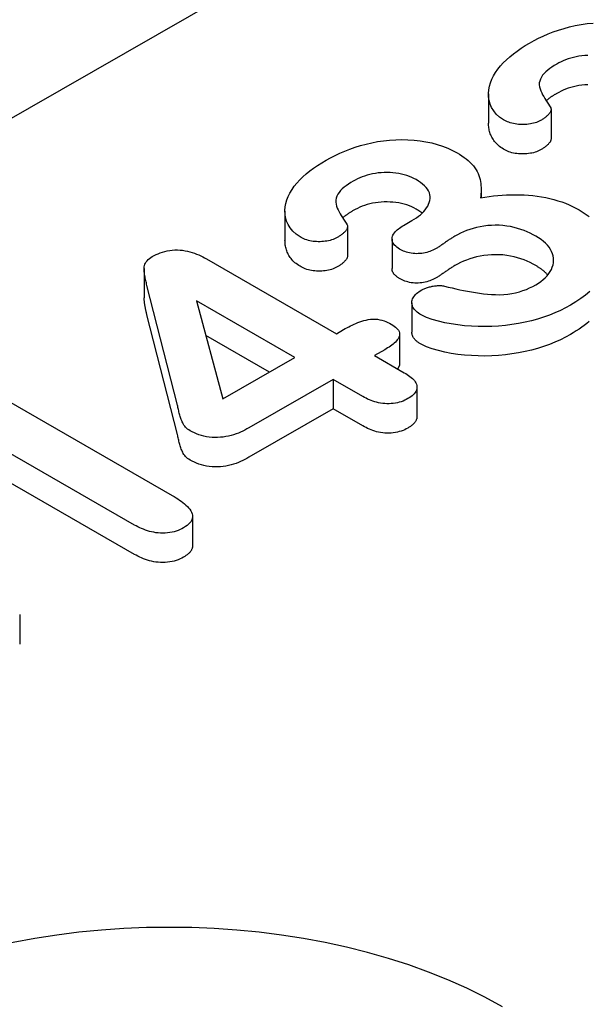
# Model space of a CAD drawing. Extents: x 126 to 2077, y 26 to 2964.
# Drawn here: x 1404 to 1420, y 1920 to 1947 of the extents above; entities that cross this region are included whole.
import ezdxf

# ---------------------------------------------------------------- set-up
doc = ezdxf.new("R2010")
doc.units = 0
doc.header["$LTSCALE"] = 10
doc.header["$MEASUREMENT"] = 0
doc.layers.add('DUENN-18', color=94, linetype='CONTINUOUS')

msp = doc.modelspace()

# ---------------------------------------------------------------- linework, layer by layer
at = {"layer": 'DUENN-18'}
for p, q in [((1361.339, 1919.836), (1517.99, 2010.045)), ((1417.282, 1945.089), (1417.282, 1944.271)), ((1419.022, 1944.66), (1419.022, 1943.842)), ((1417.076, 1942.427), (1417.076, 1942.201)), ((1411.624, 1941.83), (1411.624, 1941.012)), ((1414.961, 1941.453), (1415.151, 1941.563)), ((1413.364, 1941.401), (1413.364, 1940.584)), ((1414.599, 1941.048), (1414.599, 1940.23)), ((1409.442, 1940.498), (1413.052, 1938.419)), ((1407.707, 1940.236), (1407.707, 1939.418)), ((1408.632, 1936.43), (1407.786, 1939.762)), ((1409.162, 1939.336), (1409.898, 1936.603)), ((1411.902, 1937.757), (1409.162, 1939.336)), ((1415.151, 1939.277), (1415.151, 1938.459)), ((1408.632, 1935.612), (1407.786, 1938.944)), ((1413.052, 1938.419), (1413.252, 1938.535)), ((1411.192, 1937.348), (1409.422, 1938.368)), ((1414.81, 1938.406), (1414.81, 1937.588)), ((1409.898, 1936.603), (1411.902, 1937.757)), ((1414.397, 1937.972), (1414.113, 1937.808)), ((1414.113, 1937.808), (1414.94, 1937.332)), ((1403.159, 1936.988), (1408.49, 1933.918)), ((1412.963, 1937.146), (1410.623, 1935.799)), ((1413.791, 1936.67), (1412.963, 1937.146)), ((1412.963, 1937.146), (1412.963, 1936.329)), ((1415.293, 1936.932), (1415.293, 1936.114)), ((1412.963, 1936.329), (1410.623, 1934.981)), ((1413.791, 1935.852), (1412.963, 1936.329)), ((1407.44, 1933.097), (1403.238, 1935.517)), ((1407.44, 1932.279), (1403.238, 1934.699)), ((1409.053, 1933.334), (1409.053, 1932.516)), ((1404.248, 1930.605), (1404.248, 1929.787))]:
    msp.add_line(p, q, dxfattribs=at)
at = {"layer": 'DUENN-18', "flags": 128}
for points in [[(1418.424, 1946.502), (1418.547, 1946.571), (1418.674, 1946.637), (1418.806, 1946.699), (1418.943, 1946.757), (1419.084, 1946.813), (1419.23, 1946.864), (1419.381, 1946.91), (1419.535, 1946.952), (1419.694, 1946.988), (1419.856, 1947.019), (1420.022, 1947.043), (1420.19, 1947.061)], [(1417.7, 1944.369), (1417.589, 1944.445), (1417.498, 1944.529), (1417.426, 1944.618), (1417.369, 1944.712), (1417.328, 1944.808), (1417.301, 1944.906), (1417.286, 1945.005), (1417.283, 1945.104), (1417.289, 1945.203), (1417.306, 1945.301), (1417.334, 1945.399), (1417.373, 1945.496), (1417.421, 1945.591), (1417.477, 1945.684), (1417.542, 1945.776), (1417.614, 1945.866), (1417.693, 1945.954), (1417.779, 1946.04), (1417.873, 1946.123), (1417.974, 1946.203), (1418.078, 1946.282), (1418.188, 1946.358), (1418.305, 1946.431), (1418.424, 1946.502)], [(1420.039, 1946.159), (1419.958, 1946.155), (1419.877, 1946.148), (1419.797, 1946.137), (1419.719, 1946.123), (1419.643, 1946.106), (1419.569, 1946.086), (1419.497, 1946.063), (1419.427, 1946.038), (1419.361, 1946.011), (1419.298, 1945.981), (1419.237, 1945.95), (1419.177, 1945.918)], [(1419.177, 1945.918), (1419.11, 1945.878), (1419.045, 1945.837), (1418.985, 1945.794), (1418.928, 1945.75), (1418.875, 1945.704), (1418.827, 1945.656), (1418.786, 1945.606), (1418.752, 1945.554), (1418.725, 1945.501), (1418.705, 1945.447), (1418.694, 1945.393), (1418.693, 1945.337), (1418.701, 1945.282), (1418.716, 1945.228), (1418.737, 1945.174), (1418.76, 1945.12), (1418.787, 1945.067), (1418.816, 1945.014), (1418.847, 1944.962), (1418.879, 1944.91), (1418.912, 1944.858), (1418.946, 1944.806), (1418.979, 1944.755), (1419.012, 1944.703)], [(1420.039, 1945.341), (1419.958, 1945.337), (1419.877, 1945.33), (1419.797, 1945.319), (1419.719, 1945.305), (1419.643, 1945.288), (1419.569, 1945.268), (1419.497, 1945.246), (1419.427, 1945.221), (1419.361, 1945.193), (1419.298, 1945.163), (1419.237, 1945.132), (1419.177, 1945.1)], [(1419.177, 1945.1), (1419.164, 1945.092), (1419.15, 1945.084), (1419.137, 1945.076), (1419.124, 1945.069), (1419.111, 1945.061), (1419.098, 1945.053), (1419.085, 1945.045), (1419.072, 1945.037), (1419.059, 1945.028), (1419.047, 1945.02), (1419.034, 1945.012), (1419.022, 1945.003), (1419.01, 1944.995), (1418.998, 1944.986), (1418.986, 1944.978), (1418.975, 1944.969), (1418.963, 1944.96), (1418.952, 1944.952), (1418.941, 1944.943), (1418.93, 1944.934), (1418.919, 1944.925), (1418.908, 1944.916), (1418.897, 1944.907), (1418.887, 1944.897)], [(1419.012, 1944.703), (1419.018, 1944.686), (1419.022, 1944.67), (1419.022, 1944.653), (1419.019, 1944.636), (1419.015, 1944.619), (1419.009, 1944.603), (1419.001, 1944.587), (1418.992, 1944.571), (1418.981, 1944.555), (1418.969, 1944.54), (1418.956, 1944.525), (1418.942, 1944.51), (1418.928, 1944.495), (1418.913, 1944.481), (1418.898, 1944.466), (1418.882, 1944.452), (1418.865, 1944.439), (1418.847, 1944.425), (1418.828, 1944.412), (1418.81, 1944.4), (1418.79, 1944.387), (1418.771, 1944.374), (1418.751, 1944.362), (1418.731, 1944.35)], [(1418.731, 1944.35), (1418.695, 1944.332), (1418.657, 1944.314), (1418.619, 1944.298), (1418.578, 1944.284), (1418.535, 1944.272), (1418.49, 1944.262), (1418.445, 1944.254), (1418.398, 1944.247), (1418.351, 1944.242), (1418.304, 1944.238), (1418.256, 1944.236), (1418.209, 1944.236), (1418.161, 1944.237), (1418.114, 1944.241), (1418.067, 1944.246), (1418.02, 1944.253), (1417.975, 1944.261), (1417.931, 1944.272), (1417.888, 1944.285), (1417.848, 1944.299), (1417.809, 1944.315), (1417.772, 1944.332), (1417.736, 1944.35), (1417.7, 1944.369)], [(1417.7, 1943.551), (1417.663, 1943.575), (1417.626, 1943.6), (1417.591, 1943.625), (1417.559, 1943.652), (1417.529, 1943.679), (1417.502, 1943.708), (1417.476, 1943.736), (1417.452, 1943.766), (1417.429, 1943.795), (1417.409, 1943.826), (1417.39, 1943.856), (1417.373, 1943.887), (1417.357, 1943.918), (1417.343, 1943.949), (1417.331, 1943.981), (1417.32, 1944.013), (1417.311, 1944.045), (1417.303, 1944.077), (1417.297, 1944.109), (1417.292, 1944.141), (1417.288, 1944.174), (1417.285, 1944.206), (1417.283, 1944.238), (1417.282, 1944.271)], [(1412.766, 1943.244), (1412.889, 1943.312), (1413.015, 1943.378), (1413.148, 1943.44), (1413.285, 1943.499), (1413.426, 1943.554), (1413.572, 1943.605), (1413.723, 1943.652), (1413.877, 1943.693), (1414.036, 1943.73), (1414.198, 1943.761), (1414.363, 1943.785), (1414.531, 1943.803), (1414.701, 1943.814), (1414.872, 1943.819), (1415.042, 1943.815), (1415.212, 1943.805), (1415.38, 1943.786), (1415.544, 1943.76), (1415.704, 1943.725), (1415.858, 1943.683), (1416.006, 1943.634), (1416.148, 1943.579), (1416.281, 1943.517), (1416.406, 1943.45)], [(1419.022, 1943.842), (1419.021, 1943.827), (1419.018, 1943.812), (1419.013, 1943.797), (1419.008, 1943.783), (1419.001, 1943.768), (1418.993, 1943.754), (1418.983, 1943.74), (1418.972, 1943.726), (1418.961, 1943.713), (1418.949, 1943.699), (1418.937, 1943.686), (1418.924, 1943.673), (1418.911, 1943.66), (1418.897, 1943.647), (1418.882, 1943.635), (1418.867, 1943.623), (1418.851, 1943.611), (1418.835, 1943.599), (1418.818, 1943.588), (1418.801, 1943.576), (1418.784, 1943.565), (1418.766, 1943.554), (1418.749, 1943.543), (1418.731, 1943.532)], [(1418.731, 1943.532), (1418.695, 1943.514), (1418.657, 1943.497), (1418.619, 1943.481), (1418.578, 1943.467), (1418.535, 1943.454), (1418.49, 1943.444), (1418.445, 1943.436), (1418.398, 1943.429), (1418.351, 1943.424), (1418.304, 1943.42), (1418.256, 1943.418), (1418.209, 1943.418), (1418.161, 1943.42), (1418.114, 1943.423), (1418.067, 1943.428), (1418.02, 1943.435), (1417.975, 1943.444), (1417.931, 1943.454), (1417.888, 1943.467), (1417.848, 1943.481), (1417.809, 1943.497), (1417.772, 1943.515), (1417.736, 1943.533), (1417.7, 1943.551)], [(1412.042, 1941.11), (1411.931, 1941.186), (1411.84, 1941.27), (1411.767, 1941.36), (1411.71, 1941.454), (1411.669, 1941.55), (1411.642, 1941.648), (1411.628, 1941.746), (1411.624, 1941.845), (1411.631, 1941.944), (1411.648, 1942.043), (1411.675, 1942.141), (1411.714, 1942.237), (1411.763, 1942.332), (1411.819, 1942.426), (1411.883, 1942.518), (1411.956, 1942.608), (1412.035, 1942.696), (1412.121, 1942.781), (1412.215, 1942.864), (1412.315, 1942.945), (1412.42, 1943.023), (1412.53, 1943.1), (1412.646, 1943.173), (1412.766, 1943.244)], [(1416.406, 1943.45), (1416.473, 1943.409), (1416.539, 1943.367), (1416.602, 1943.324), (1416.662, 1943.279), (1416.719, 1943.233), (1416.771, 1943.185), (1416.82, 1943.136), (1416.865, 1943.086), (1416.905, 1943.034), (1416.94, 1942.981), (1416.969, 1942.928), (1416.994, 1942.873), (1417.014, 1942.818), (1417.032, 1942.762), (1417.046, 1942.706), (1417.057, 1942.65), (1417.066, 1942.594), (1417.072, 1942.537), (1417.075, 1942.481), (1417.076, 1942.424), (1417.075, 1942.368), (1417.071, 1942.311), (1417.065, 1942.255), (1417.059, 1942.199)], [(1413.519, 1942.659), (1413.452, 1942.62), (1413.387, 1942.579), (1413.326, 1942.536), (1413.27, 1942.492), (1413.216, 1942.446), (1413.169, 1942.398), (1413.128, 1942.348), (1413.094, 1942.296), (1413.067, 1942.243), (1413.047, 1942.189), (1413.036, 1942.134), (1413.035, 1942.079), (1413.043, 1942.024), (1413.058, 1941.969), (1413.078, 1941.915), (1413.102, 1941.862), (1413.128, 1941.809), (1413.157, 1941.756), (1413.188, 1941.704), (1413.221, 1941.652), (1413.254, 1941.6), (1413.287, 1941.548), (1413.321, 1941.496), (1413.354, 1941.445)], [(1415.27, 1942.704), (1415.209, 1942.735), (1415.147, 1942.766), (1415.081, 1942.794), (1415.012, 1942.818), (1414.939, 1942.84), (1414.863, 1942.858), (1414.785, 1942.872), (1414.706, 1942.884), (1414.626, 1942.893), (1414.544, 1942.898), (1414.463, 1942.901), (1414.381, 1942.9), (1414.299, 1942.896), (1414.218, 1942.889), (1414.139, 1942.879), (1414.061, 1942.865), (1413.985, 1942.847), (1413.91, 1942.828), (1413.838, 1942.805), (1413.769, 1942.78), (1413.703, 1942.752), (1413.64, 1942.722), (1413.579, 1942.691), (1413.519, 1942.659)], [(1415.151, 1941.563), (1415.214, 1941.603), (1415.276, 1941.643), (1415.334, 1941.684), (1415.389, 1941.728), (1415.439, 1941.773), (1415.484, 1941.82), (1415.525, 1941.868), (1415.56, 1941.917), (1415.591, 1941.968), (1415.616, 1942.02), (1415.635, 1942.072), (1415.65, 1942.125), (1415.658, 1942.178), (1415.659, 1942.232), (1415.652, 1942.285), (1415.637, 1942.338), (1415.614, 1942.39), (1415.584, 1942.441), (1415.545, 1942.489), (1415.5, 1942.536), (1415.45, 1942.581), (1415.394, 1942.624), (1415.333, 1942.664), (1415.27, 1942.704)], [(1417.059, 1942.199), (1417.178, 1942.217), (1417.297, 1942.234), (1417.418, 1942.249), (1417.539, 1942.261), (1417.661, 1942.271), (1417.783, 1942.278), (1417.906, 1942.282), (1418.029, 1942.284), (1418.152, 1942.283), (1418.275, 1942.279), (1418.397, 1942.271), (1418.518, 1942.259), (1418.639, 1942.245), (1418.758, 1942.228), (1418.875, 1942.206), (1418.99, 1942.18), (1419.102, 1942.151), (1419.212, 1942.119), (1419.319, 1942.084), (1419.422, 1942.046), (1419.522, 1942.004), (1419.618, 1941.96), (1419.71, 1941.913), (1419.8, 1941.865)], [(1413.519, 1941.842), (1413.505, 1941.834), (1413.492, 1941.826), (1413.479, 1941.818), (1413.465, 1941.81), (1413.452, 1941.802), (1413.439, 1941.794), (1413.426, 1941.786), (1413.413, 1941.778), (1413.401, 1941.77), (1413.388, 1941.762), (1413.376, 1941.753), (1413.364, 1941.745), (1413.352, 1941.737), (1413.34, 1941.728), (1413.328, 1941.719), (1413.316, 1941.711), (1413.305, 1941.702), (1413.294, 1941.693), (1413.283, 1941.684), (1413.271, 1941.675), (1413.261, 1941.666), (1413.25, 1941.657), (1413.239, 1941.648), (1413.229, 1941.639)], [(1415.27, 1941.886), (1415.209, 1941.918), (1415.147, 1941.948), (1415.081, 1941.976), (1415.012, 1942.001), (1414.939, 1942.022), (1414.863, 1942.04), (1414.785, 1942.055), (1414.706, 1942.066), (1414.626, 1942.075), (1414.544, 1942.081), (1414.463, 1942.083), (1414.381, 1942.083), (1414.299, 1942.079), (1414.218, 1942.071), (1414.139, 1942.061), (1414.061, 1942.047), (1413.985, 1942.03), (1413.91, 1942.01), (1413.838, 1941.987), (1413.769, 1941.962), (1413.703, 1941.934), (1413.64, 1941.905), (1413.579, 1941.873), (1413.519, 1941.842)], [(1415.439, 1941.773), (1415.433, 1941.778), (1415.426, 1941.783), (1415.42, 1941.788), (1415.413, 1941.793), (1415.406, 1941.797), (1415.399, 1941.802), (1415.393, 1941.807), (1415.386, 1941.812), (1415.379, 1941.817), (1415.372, 1941.821), (1415.365, 1941.826), (1415.358, 1941.831), (1415.35, 1941.836), (1415.343, 1941.84), (1415.336, 1941.845), (1415.329, 1941.849), (1415.322, 1941.854), (1415.314, 1941.859), (1415.307, 1941.863), (1415.3, 1941.868), (1415.292, 1941.872), (1415.285, 1941.877), (1415.278, 1941.882), (1415.27, 1941.886)], [(1419.8, 1941.865), (1419.946, 1941.774), (1420.081, 1941.678)], [(1413.354, 1941.445), (1413.36, 1941.428), (1413.363, 1941.411), (1413.364, 1941.395), (1413.361, 1941.378), (1413.356, 1941.361), (1413.35, 1941.345), (1413.343, 1941.328), (1413.334, 1941.312), (1413.323, 1941.297), (1413.311, 1941.281), (1413.298, 1941.266), (1413.284, 1941.251), (1413.27, 1941.237), (1413.255, 1941.222), (1413.24, 1941.208), (1413.223, 1941.194), (1413.206, 1941.18), (1413.189, 1941.167), (1413.17, 1941.154), (1413.151, 1941.141), (1413.132, 1941.129), (1413.112, 1941.116), (1413.092, 1941.104), (1413.072, 1941.091)], [(1414.806, 1940.774), (1414.769, 1940.798), (1414.734, 1940.823), (1414.701, 1940.849), (1414.672, 1940.877), (1414.647, 1940.906), (1414.628, 1940.936), (1414.613, 1940.968), (1414.604, 1940.999), (1414.599, 1941.032), (1414.599, 1941.064), (1414.604, 1941.096), (1414.612, 1941.128), (1414.626, 1941.159), (1414.643, 1941.19), (1414.665, 1941.22), (1414.69, 1941.249), (1414.718, 1941.277), (1414.747, 1941.304), (1414.778, 1941.331), (1414.811, 1941.357), (1414.847, 1941.382), (1414.884, 1941.406), (1414.922, 1941.43), (1414.961, 1941.453)], [(1418.599, 1941.13), (1418.522, 1941.173), (1418.443, 1941.214), (1418.36, 1941.252), (1418.272, 1941.288), (1418.182, 1941.32), (1418.088, 1941.349), (1417.991, 1941.375), (1417.891, 1941.396), (1417.789, 1941.413), (1417.684, 1941.425), (1417.578, 1941.433), (1417.471, 1941.435), (1417.365, 1941.432), (1417.259, 1941.425), (1417.154, 1941.413), (1417.052, 1941.395), (1416.952, 1941.374), (1416.855, 1941.349), (1416.762, 1941.319), (1416.672, 1941.286), (1416.584, 1941.251), (1416.5, 1941.213), (1416.42, 1941.172), (1416.344, 1941.13)], [(1412.042, 1940.293), (1412.004, 1940.317), (1411.968, 1940.341), (1411.933, 1940.367), (1411.901, 1940.393), (1411.871, 1940.421), (1411.843, 1940.449), (1411.817, 1940.478), (1411.793, 1940.507), (1411.771, 1940.537), (1411.75, 1940.567), (1411.732, 1940.598), (1411.714, 1940.628), (1411.699, 1940.66), (1411.685, 1940.691), (1411.673, 1940.723), (1411.662, 1940.754), (1411.653, 1940.786), (1411.645, 1940.819), (1411.638, 1940.851), (1411.633, 1940.883), (1411.629, 1940.915), (1411.626, 1940.948), (1411.625, 1940.98), (1411.624, 1941.012)], [(1413.072, 1941.091), (1413.036, 1941.073), (1412.999, 1941.056), (1412.96, 1941.04), (1412.919, 1941.026), (1412.876, 1941.014), (1412.832, 1941.004), (1412.786, 1940.995), (1412.74, 1940.989), (1412.693, 1940.983), (1412.646, 1940.98), (1412.598, 1940.978), (1412.55, 1940.978), (1412.503, 1940.979), (1412.455, 1940.982), (1412.408, 1940.987), (1412.362, 1940.994), (1412.317, 1941.003), (1412.273, 1941.014), (1412.23, 1941.026), (1412.189, 1941.041), (1412.15, 1941.057), (1412.113, 1941.074), (1412.077, 1941.092), (1412.042, 1941.11)], [(1416.344, 1941.13), (1416.322, 1941.116), (1416.3, 1941.103), (1416.278, 1941.089), (1416.256, 1941.076), (1416.235, 1941.062), (1416.213, 1941.049), (1416.192, 1941.035), (1416.172, 1941.021), (1416.151, 1941.007), (1416.13, 1940.993), (1416.11, 1940.979), (1416.09, 1940.965), (1416.069, 1940.95), (1416.049, 1940.936), (1416.028, 1940.922), (1416.008, 1940.908), (1415.988, 1940.894), (1415.968, 1940.88), (1415.947, 1940.865), (1415.927, 1940.851), (1415.906, 1940.838), (1415.884, 1940.824), (1415.862, 1940.81), (1415.841, 1940.797)], [(1418.595, 1939.779), (1418.669, 1939.825), (1418.739, 1939.873), (1418.803, 1939.924), (1418.86, 1939.977), (1418.912, 1940.032), (1418.958, 1940.089), (1418.997, 1940.148), (1419.03, 1940.207), (1419.056, 1940.268), (1419.075, 1940.33), (1419.087, 1940.392), (1419.091, 1940.455), (1419.088, 1940.518), (1419.077, 1940.58), (1419.059, 1940.642), (1419.036, 1940.703), (1419.005, 1940.763), (1418.967, 1940.822), (1418.921, 1940.879), (1418.868, 1940.934), (1418.809, 1940.987), (1418.744, 1941.037), (1418.673, 1941.084), (1418.599, 1941.13)], [(1407.932, 1940.562), (1407.985, 1940.591), (1408.039, 1940.618), (1408.096, 1940.644), (1408.155, 1940.668), (1408.217, 1940.689), (1408.282, 1940.707), (1408.349, 1940.722), (1408.419, 1940.734), (1408.489, 1940.743), (1408.561, 1940.748), (1408.634, 1940.748), (1408.706, 1940.745), (1408.777, 1940.738), (1408.847, 1940.727), (1408.914, 1940.712), (1408.98, 1940.696), (1409.045, 1940.676), (1409.107, 1940.655), (1409.167, 1940.632), (1409.226, 1940.608), (1409.282, 1940.582), (1409.336, 1940.555), (1409.389, 1940.526), (1409.442, 1940.498)], [(1415.841, 1940.797), (1415.805, 1940.778), (1415.768, 1940.759), (1415.731, 1940.741), (1415.692, 1940.724), (1415.651, 1940.708), (1415.609, 1940.694), (1415.565, 1940.681), (1415.52, 1940.67), (1415.474, 1940.66), (1415.427, 1940.653), (1415.379, 1940.648), (1415.33, 1940.645), (1415.281, 1940.644), (1415.232, 1940.646), (1415.183, 1940.65), (1415.135, 1940.656), (1415.089, 1940.665), (1415.043, 1940.675), (1414.999, 1940.688), (1414.957, 1940.702), (1414.917, 1940.718), (1414.879, 1940.736), (1414.842, 1940.755), (1414.806, 1940.774)], [(1407.786, 1939.762), (1407.777, 1939.797), (1407.769, 1939.831), (1407.761, 1939.866), (1407.753, 1939.9), (1407.746, 1939.935), (1407.739, 1939.97), (1407.733, 1940.004), (1407.727, 1940.039), (1407.722, 1940.074), (1407.717, 1940.108), (1407.713, 1940.143), (1407.71, 1940.178), (1407.708, 1940.213), (1407.707, 1940.248), (1407.71, 1940.283), (1407.717, 1940.317), (1407.728, 1940.352), (1407.743, 1940.385), (1407.764, 1940.418), (1407.789, 1940.45), (1407.819, 1940.481), (1407.854, 1940.509), (1407.892, 1940.536), (1407.932, 1940.562)], [(1413.364, 1940.584), (1413.363, 1940.569), (1413.359, 1940.554), (1413.355, 1940.539), (1413.349, 1940.524), (1413.342, 1940.51), (1413.334, 1940.496), (1413.325, 1940.482), (1413.314, 1940.468), (1413.303, 1940.454), (1413.291, 1940.441), (1413.279, 1940.428), (1413.266, 1940.415), (1413.252, 1940.402), (1413.238, 1940.389), (1413.224, 1940.377), (1413.209, 1940.364), (1413.193, 1940.352), (1413.177, 1940.341), (1413.16, 1940.329), (1413.143, 1940.318), (1413.126, 1940.307), (1413.108, 1940.296), (1413.09, 1940.285), (1413.072, 1940.274)], [(1418.599, 1940.313), (1418.522, 1940.355), (1418.443, 1940.396), (1418.36, 1940.434), (1418.272, 1940.47), (1418.182, 1940.502), (1418.088, 1940.531), (1417.991, 1940.557), (1417.891, 1940.579), (1417.789, 1940.596), (1417.684, 1940.608), (1417.578, 1940.615), (1417.471, 1940.617), (1417.365, 1940.615), (1417.259, 1940.607), (1417.154, 1940.595), (1417.052, 1940.578), (1416.952, 1940.557), (1416.855, 1940.531), (1416.762, 1940.501), (1416.672, 1940.468), (1416.584, 1940.433), (1416.5, 1940.395), (1416.42, 1940.354), (1416.344, 1940.312)], [(1413.072, 1940.274), (1413.036, 1940.256), (1412.999, 1940.238), (1412.96, 1940.222), (1412.919, 1940.208), (1412.876, 1940.196), (1412.832, 1940.186), (1412.786, 1940.177), (1412.74, 1940.171), (1412.693, 1940.166), (1412.646, 1940.162), (1412.598, 1940.16), (1412.55, 1940.16), (1412.503, 1940.161), (1412.455, 1940.165), (1412.408, 1940.17), (1412.362, 1940.176), (1412.317, 1940.185), (1412.273, 1940.196), (1412.23, 1940.209), (1412.189, 1940.223), (1412.15, 1940.239), (1412.113, 1940.256), (1412.077, 1940.274), (1412.042, 1940.293)], [(1414.806, 1939.956), (1414.791, 1939.966), (1414.777, 1939.975), (1414.762, 1939.985), (1414.748, 1939.995), (1414.734, 1940.005), (1414.721, 1940.015), (1414.708, 1940.026), (1414.695, 1940.036), (1414.684, 1940.047), (1414.673, 1940.058), (1414.662, 1940.07), (1414.653, 1940.081), (1414.644, 1940.093), (1414.636, 1940.105), (1414.629, 1940.117), (1414.622, 1940.129), (1414.617, 1940.142), (1414.612, 1940.154), (1414.608, 1940.167), (1414.605, 1940.179), (1414.602, 1940.192), (1414.6, 1940.205), (1414.599, 1940.218), (1414.599, 1940.23)], [(1416.344, 1940.312), (1416.322, 1940.298), (1416.3, 1940.285), (1416.278, 1940.272), (1416.256, 1940.258), (1416.235, 1940.245), (1416.213, 1940.231), (1416.192, 1940.217), (1416.172, 1940.203), (1416.151, 1940.189), (1416.13, 1940.175), (1416.11, 1940.161), (1416.09, 1940.147), (1416.069, 1940.133), (1416.049, 1940.119), (1416.028, 1940.104), (1416.008, 1940.09), (1415.988, 1940.076), (1415.968, 1940.062), (1415.947, 1940.048), (1415.927, 1940.033), (1415.906, 1940.02), (1415.884, 1940.006), (1415.862, 1939.993), (1415.841, 1939.979)], [(1418.929, 1940.052), (1418.918, 1940.064), (1418.907, 1940.076), (1418.896, 1940.088), (1418.885, 1940.1), (1418.873, 1940.111), (1418.861, 1940.123), (1418.849, 1940.134), (1418.836, 1940.146), (1418.823, 1940.157), (1418.81, 1940.168), (1418.797, 1940.179), (1418.783, 1940.19), (1418.769, 1940.201), (1418.754, 1940.212), (1418.74, 1940.222), (1418.725, 1940.232), (1418.71, 1940.243), (1418.694, 1940.253), (1418.679, 1940.263), (1418.663, 1940.273), (1418.647, 1940.283), (1418.631, 1940.293), (1418.615, 1940.303), (1418.599, 1940.313)], [(1415.841, 1939.979), (1415.805, 1939.96), (1415.768, 1939.941), (1415.731, 1939.923), (1415.692, 1939.906), (1415.651, 1939.89), (1415.609, 1939.876), (1415.565, 1939.863), (1415.52, 1939.852), (1415.474, 1939.842), (1415.427, 1939.835), (1415.379, 1939.83), (1415.33, 1939.827), (1415.281, 1939.826), (1415.232, 1939.828), (1415.183, 1939.832), (1415.135, 1939.838), (1415.089, 1939.847), (1415.043, 1939.857), (1414.999, 1939.87), (1414.957, 1939.884), (1414.917, 1939.901), (1414.879, 1939.918), (1414.842, 1939.937), (1414.806, 1939.956)], [(1415.41, 1938.94), (1415.372, 1938.964), (1415.335, 1938.989), (1415.3, 1939.014), (1415.269, 1939.041), (1415.241, 1939.07), (1415.217, 1939.099), (1415.196, 1939.129), (1415.178, 1939.16), (1415.165, 1939.192), (1415.156, 1939.224), (1415.152, 1939.256), (1415.151, 1939.289), (1415.154, 1939.321), (1415.161, 1939.353), (1415.173, 1939.385), (1415.188, 1939.416), (1415.208, 1939.447), (1415.23, 1939.477), (1415.255, 1939.506), (1415.283, 1939.534), (1415.314, 1939.561), (1415.349, 1939.587), (1415.386, 1939.611), (1415.425, 1939.635)], [(1415.425, 1939.635), (1415.447, 1939.646), (1415.469, 1939.657), (1415.492, 1939.667), (1415.514, 1939.677), (1415.538, 1939.687), (1415.562, 1939.696), (1415.587, 1939.705), (1415.612, 1939.713), (1415.638, 1939.72), (1415.665, 1939.726), (1415.693, 1939.732), (1415.72, 1939.737), (1415.748, 1939.742), (1415.776, 1939.747), (1415.804, 1939.75), (1415.833, 1939.753), (1415.861, 1939.755), (1415.89, 1939.757), (1415.919, 1939.757), (1415.948, 1939.757), (1415.977, 1939.755), (1416.005, 1939.752), (1416.033, 1939.747), (1416.06, 1939.741)], [(1416.06, 1939.741), (1416.165, 1939.716), (1416.271, 1939.69), (1416.376, 1939.666), (1416.483, 1939.642), (1416.59, 1939.62), (1416.698, 1939.599), (1416.807, 1939.58), (1416.917, 1939.562), (1417.027, 1939.546), (1417.139, 1939.532), (1417.251, 1939.52), (1417.364, 1939.511), (1417.478, 1939.505), (1417.592, 1939.504), (1417.705, 1939.508), (1417.818, 1939.519), (1417.928, 1939.535), (1418.036, 1939.557), (1418.14, 1939.584), (1418.239, 1939.616), (1418.335, 1939.652), (1418.426, 1939.691), (1418.513, 1939.733), (1418.595, 1939.779)], [(1407.786, 1938.944), (1407.781, 1938.964), (1407.776, 1938.984), (1407.771, 1939.003), (1407.767, 1939.023), (1407.762, 1939.043), (1407.758, 1939.062), (1407.753, 1939.082), (1407.749, 1939.102), (1407.745, 1939.121), (1407.741, 1939.141), (1407.737, 1939.161), (1407.734, 1939.181), (1407.73, 1939.2), (1407.727, 1939.22), (1407.724, 1939.24), (1407.721, 1939.26), (1407.719, 1939.279), (1407.716, 1939.299), (1407.714, 1939.319), (1407.712, 1939.339), (1407.71, 1939.359), (1407.709, 1939.379), (1407.708, 1939.398), (1407.707, 1939.418)], [(1420.103, 1939.595), (1419.98, 1939.494), (1419.848, 1939.396), (1419.707, 1939.304), (1419.56, 1939.214)], [(1419.56, 1939.214), (1419.421, 1939.139), (1419.279, 1939.066), (1419.13, 1938.998), (1418.975, 1938.935), (1418.814, 1938.877), (1418.647, 1938.825), (1418.475, 1938.778), (1418.298, 1938.738), (1418.118, 1938.703), (1417.935, 1938.673), (1417.75, 1938.648), (1417.563, 1938.63), (1417.374, 1938.62), (1417.184, 1938.616), (1416.994, 1938.618), (1416.805, 1938.627), (1416.616, 1938.641), (1416.429, 1938.662), (1416.246, 1938.69), (1416.066, 1938.725), (1415.89, 1938.766), (1415.72, 1938.815), (1415.557, 1938.871), (1415.41, 1938.94)], [(1413.252, 1938.535), (1413.299, 1938.56), (1413.347, 1938.586), (1413.395, 1938.611), (1413.443, 1938.636), (1413.493, 1938.66), (1413.544, 1938.683), (1413.597, 1938.705), (1413.651, 1938.726), (1413.706, 1938.746), (1413.762, 1938.764), (1413.82, 1938.782), (1413.879, 1938.798), (1413.939, 1938.811), (1414.003, 1938.821), (1414.067, 1938.826), (1414.132, 1938.826), (1414.197, 1938.82), (1414.259, 1938.809), (1414.32, 1938.795), (1414.377, 1938.777), (1414.431, 1938.756), (1414.482, 1938.733), (1414.531, 1938.709), (1414.579, 1938.683)], [(1414.579, 1938.683), (1414.62, 1938.658), (1414.658, 1938.632), (1414.695, 1938.605), (1414.727, 1938.576), (1414.755, 1938.546), (1414.777, 1938.514), (1414.794, 1938.481), (1414.805, 1938.447), (1414.81, 1938.413), (1414.808, 1938.379), (1414.8, 1938.345), (1414.787, 1938.311), (1414.769, 1938.279), (1414.747, 1938.247), (1414.722, 1938.216), (1414.693, 1938.186), (1414.662, 1938.157), (1414.629, 1938.128), (1414.593, 1938.101), (1414.557, 1938.074), (1414.518, 1938.048), (1414.478, 1938.022), (1414.438, 1937.997), (1414.397, 1937.972)], [(1420.083, 1938.759), (1420.015, 1938.704), (1419.946, 1938.649), (1419.874, 1938.596), (1419.798, 1938.545), (1419.72, 1938.494), (1419.64, 1938.445), (1419.56, 1938.396)], [(1415.41, 1938.123), (1415.391, 1938.134), (1415.373, 1938.146), (1415.355, 1938.158), (1415.337, 1938.17), (1415.32, 1938.182), (1415.303, 1938.194), (1415.288, 1938.207), (1415.273, 1938.22), (1415.259, 1938.234), (1415.245, 1938.247), (1415.233, 1938.261), (1415.221, 1938.276), (1415.21, 1938.29), (1415.2, 1938.305), (1415.191, 1938.32), (1415.182, 1938.335), (1415.175, 1938.35), (1415.168, 1938.365), (1415.163, 1938.38), (1415.158, 1938.396), (1415.155, 1938.412), (1415.153, 1938.427), (1415.152, 1938.443), (1415.151, 1938.459)], [(1419.56, 1938.396), (1419.421, 1938.321), (1419.279, 1938.249), (1419.13, 1938.181), (1418.975, 1938.118), (1418.814, 1938.06), (1418.647, 1938.007), (1418.475, 1937.961), (1418.298, 1937.92), (1418.118, 1937.885), (1417.935, 1937.855), (1417.75, 1937.83), (1417.563, 1937.813), (1417.374, 1937.802), (1417.184, 1937.798), (1416.994, 1937.8), (1416.805, 1937.809), (1416.616, 1937.824), (1416.429, 1937.844), (1416.246, 1937.872), (1416.066, 1937.907), (1415.89, 1937.949), (1415.72, 1937.997), (1415.557, 1938.053), (1415.41, 1938.123)], [(1414.81, 1937.588), (1414.81, 1937.582), (1414.809, 1937.575), (1414.809, 1937.569), (1414.808, 1937.562), (1414.807, 1937.556), (1414.806, 1937.55), (1414.805, 1937.543), (1414.803, 1937.537), (1414.801, 1937.531), (1414.8, 1937.524), (1414.797, 1937.518), (1414.795, 1937.512), (1414.793, 1937.505), (1414.79, 1937.499), (1414.787, 1937.493), (1414.784, 1937.487), (1414.781, 1937.481), (1414.778, 1937.475), (1414.774, 1937.469), (1414.77, 1937.463), (1414.767, 1937.456), (1414.763, 1937.45), (1414.759, 1937.445), (1414.754, 1937.439)], [(1414.94, 1937.332), (1414.981, 1937.307), (1415.021, 1937.282), (1415.06, 1937.256), (1415.097, 1937.229), (1415.132, 1937.202), (1415.165, 1937.173), (1415.195, 1937.143), (1415.221, 1937.113), (1415.244, 1937.081), (1415.263, 1937.049), (1415.277, 1937.015), (1415.287, 1936.982), (1415.292, 1936.948), (1415.292, 1936.913), (1415.287, 1936.879), (1415.277, 1936.845), (1415.262, 1936.812), (1415.242, 1936.78), (1415.217, 1936.749), (1415.188, 1936.719), (1415.155, 1936.69), (1415.119, 1936.663), (1415.08, 1936.637), (1415.041, 1936.612)], [(1415.041, 1936.612), (1414.997, 1936.589), (1414.952, 1936.567), (1414.905, 1936.546), (1414.855, 1936.528), (1414.802, 1936.512), (1414.748, 1936.499), (1414.692, 1936.488), (1414.634, 1936.48), (1414.576, 1936.474), (1414.517, 1936.471), (1414.458, 1936.471), (1414.399, 1936.474), (1414.34, 1936.479), (1414.283, 1936.487), (1414.227, 1936.498), (1414.172, 1936.511), (1414.119, 1936.526), (1414.067, 1936.542), (1414.017, 1936.561), (1413.969, 1936.58), (1413.922, 1936.601), (1413.878, 1936.624), (1413.834, 1936.647), (1413.791, 1936.67)], [(1408.987, 1935.719), (1408.952, 1935.743), (1408.917, 1935.767), (1408.887, 1935.793), (1408.86, 1935.82), (1408.836, 1935.848), (1408.815, 1935.877), (1408.796, 1935.907), (1408.78, 1935.936), (1408.765, 1935.967), (1408.752, 1935.997), (1408.74, 1936.028), (1408.729, 1936.058), (1408.719, 1936.089), (1408.709, 1936.12), (1408.7, 1936.151), (1408.691, 1936.181), (1408.683, 1936.212), (1408.675, 1936.243), (1408.668, 1936.274), (1408.661, 1936.306), (1408.654, 1936.337), (1408.647, 1936.368), (1408.64, 1936.399), (1408.632, 1936.43)], [(1415.293, 1936.114), (1415.292, 1936.099), (1415.291, 1936.084), (1415.289, 1936.069), (1415.285, 1936.054), (1415.281, 1936.039), (1415.275, 1936.024), (1415.269, 1936.01), (1415.262, 1935.995), (1415.254, 1935.981), (1415.245, 1935.967), (1415.235, 1935.953), (1415.224, 1935.939), (1415.212, 1935.926), (1415.2, 1935.913), (1415.186, 1935.9), (1415.172, 1935.887), (1415.158, 1935.875), (1415.142, 1935.863), (1415.126, 1935.851), (1415.11, 1935.839), (1415.093, 1935.828), (1415.076, 1935.816), (1415.058, 1935.805), (1415.041, 1935.794)], [(1410.623, 1935.799), (1410.566, 1935.768), (1410.509, 1935.738), (1410.45, 1935.709), (1410.39, 1935.681), (1410.327, 1935.654), (1410.262, 1935.629), (1410.195, 1935.607), (1410.125, 1935.587), (1410.054, 1935.569), (1409.98, 1935.555), (1409.905, 1935.543), (1409.828, 1935.536), (1409.751, 1935.531), (1409.673, 1935.531), (1409.595, 1935.535), (1409.519, 1935.542), (1409.443, 1935.553), (1409.37, 1935.568), (1409.299, 1935.587), (1409.23, 1935.608), (1409.165, 1935.633), (1409.104, 1935.66), (1409.045, 1935.689), (1408.987, 1935.719)], [(1415.041, 1935.794), (1414.997, 1935.771), (1414.952, 1935.749), (1414.905, 1935.729), (1414.855, 1935.71), (1414.802, 1935.694), (1414.748, 1935.681), (1414.692, 1935.67), (1414.634, 1935.662), (1414.576, 1935.656), (1414.517, 1935.653), (1414.458, 1935.653), (1414.399, 1935.656), (1414.34, 1935.661), (1414.283, 1935.669), (1414.227, 1935.68), (1414.172, 1935.693), (1414.119, 1935.708), (1414.067, 1935.725), (1414.017, 1935.743), (1413.969, 1935.762), (1413.922, 1935.784), (1413.878, 1935.806), (1413.834, 1935.829), (1413.791, 1935.852)], [(1408.987, 1934.901), (1408.952, 1934.925), (1408.917, 1934.949), (1408.887, 1934.975), (1408.86, 1935.002), (1408.836, 1935.031), (1408.815, 1935.059), (1408.796, 1935.089), (1408.78, 1935.119), (1408.765, 1935.149), (1408.752, 1935.179), (1408.74, 1935.21), (1408.729, 1935.24), (1408.719, 1935.271), (1408.709, 1935.302), (1408.7, 1935.333), (1408.691, 1935.364), (1408.683, 1935.395), (1408.675, 1935.426), (1408.668, 1935.457), (1408.661, 1935.488), (1408.654, 1935.519), (1408.647, 1935.55), (1408.64, 1935.581), (1408.632, 1935.612)], [(1410.623, 1934.981), (1410.566, 1934.95), (1410.509, 1934.92), (1410.45, 1934.891), (1410.39, 1934.863), (1410.327, 1934.836), (1410.262, 1934.812), (1410.195, 1934.789), (1410.125, 1934.769), (1410.054, 1934.752), (1409.98, 1934.737), (1409.905, 1934.726), (1409.828, 1934.718), (1409.751, 1934.714), (1409.673, 1934.713), (1409.595, 1934.717), (1409.519, 1934.724), (1409.443, 1934.736), (1409.37, 1934.75), (1409.299, 1934.769), (1409.23, 1934.79), (1409.165, 1934.815), (1409.104, 1934.842), (1409.045, 1934.871), (1408.987, 1934.901)], [(1408.49, 1933.918), (1408.542, 1933.887), (1408.594, 1933.855), (1408.644, 1933.823), (1408.693, 1933.791), (1408.741, 1933.757), (1408.786, 1933.723), (1408.83, 1933.688), (1408.871, 1933.651), (1408.909, 1933.614), (1408.944, 1933.576), (1408.976, 1933.537), (1409.003, 1933.496), (1409.025, 1933.455), (1409.041, 1933.412), (1409.051, 1933.369), (1409.053, 1933.326), (1409.047, 1933.283), (1409.033, 1933.24), (1409.011, 1933.199), (1408.981, 1933.159), (1408.944, 1933.121), (1408.901, 1933.086), (1408.854, 1933.053), (1408.804, 1933.02)], [(1408.804, 1933.02), (1408.755, 1932.995), (1408.706, 1932.971), (1408.654, 1932.949), (1408.6, 1932.929), (1408.542, 1932.912), (1408.483, 1932.898), (1408.421, 1932.887), (1408.358, 1932.878), (1408.294, 1932.873), (1408.229, 1932.871), (1408.164, 1932.872), (1408.1, 1932.876), (1408.037, 1932.884), (1407.974, 1932.894), (1407.914, 1932.906), (1407.854, 1932.921), (1407.797, 1932.938), (1407.741, 1932.957), (1407.687, 1932.977), (1407.635, 1932.999), (1407.584, 1933.023), (1407.535, 1933.047), (1407.488, 1933.072), (1407.44, 1933.097)], [(1409.053, 1932.516), (1409.053, 1932.502), (1409.051, 1932.487), (1409.049, 1932.472), (1409.045, 1932.458), (1409.041, 1932.443), (1409.036, 1932.428), (1409.029, 1932.414), (1409.022, 1932.4), (1409.014, 1932.386), (1409.005, 1932.372), (1408.995, 1932.358), (1408.984, 1932.345), (1408.973, 1932.332), (1408.96, 1932.319), (1408.947, 1932.306), (1408.933, 1932.294), (1408.919, 1932.282), (1408.903, 1932.27), (1408.887, 1932.258), (1408.871, 1932.247), (1408.855, 1932.236), (1408.838, 1932.224), (1408.821, 1932.213), (1408.804, 1932.202)], [(1408.804, 1932.202), (1408.755, 1932.178), (1408.706, 1932.154), (1408.654, 1932.131), (1408.6, 1932.111), (1408.542, 1932.094), (1408.483, 1932.08), (1408.421, 1932.069), (1408.358, 1932.061), (1408.294, 1932.056), (1408.229, 1932.053), (1408.164, 1932.055), (1408.1, 1932.059), (1408.037, 1932.066), (1407.974, 1932.076), (1407.914, 1932.089), (1407.854, 1932.104), (1407.797, 1932.121), (1407.741, 1932.139), (1407.687, 1932.16), (1407.635, 1932.182), (1407.584, 1932.205), (1407.535, 1932.229), (1407.488, 1932.254), (1407.44, 1932.279)]]:
    msp.add_lwpolyline(points, dxfattribs=at)
at = {"layer": 'DUENN-18'}
msp.add_ellipse((1408.401, 1914.355), major_axis=(-13.112, 0), ratio=0.575862, start_param=3.926991, end_param=7.068583, dxfattribs=at)

doc.saveas('drawing.dxf')
